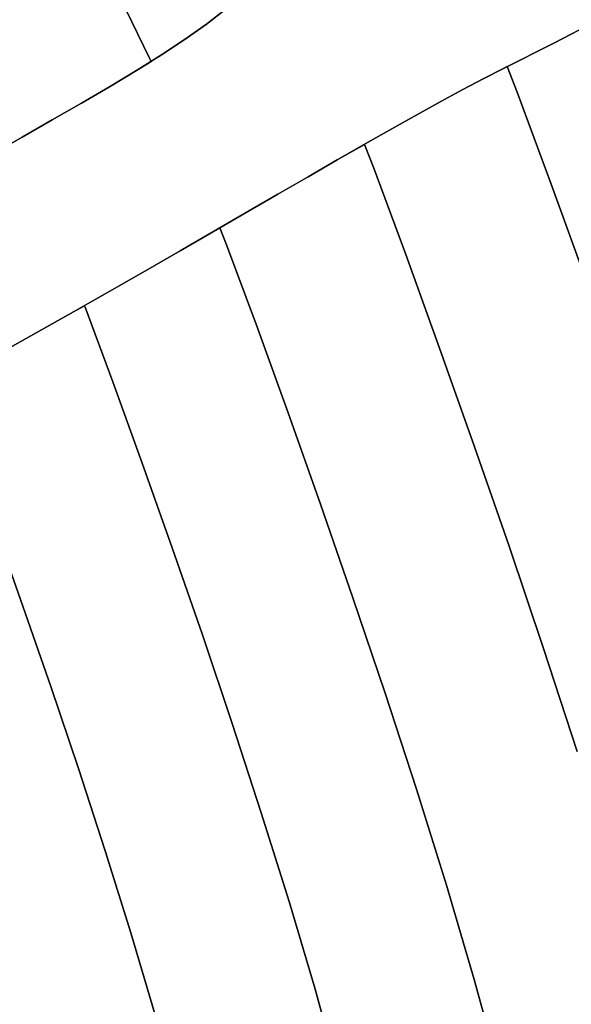
# Model space of a CAD drawing. Extents: x -374 to 415, y -344 to 406.
# Drawn here: x 181 to 233, y 77 to 171 of the extents above; entities that cross this region are included whole.
import ezdxf

# ---------------------------------------------------------------- set-up
doc = ezdxf.new("R2010")
doc.units = 0
doc.layers.add('BAUMSCHEIBEN', color=4, linetype='CONTINUOUS')

msp = doc.modelspace()

# ---------------------------------------------------------------- linework, layer by layer
at = {"layer": 'BAUMSCHEIBEN', "color": 0}
for points in [[(200.321641, 171.641307, 300.669334), (198.479669, 170.203853, 300.669334), (196.435207, 168.75159, 300.669334), (194.207108, 167.279897, 300.669334), (191.814229, 165.784152, 300.669334), (189.275425, 164.259733, 300.669334), (186.60955, 162.702017, 300.669334), (183.835461, 161.106382, 300.669334), (180.972011, 159.468207, 300.669334), (178.038057, 157.782868, 300.669334)], [(178.038057, 157.782868, 400.669334), (180.972011, 159.468207, 400.669334), (183.835461, 161.106382, 400.669334), (186.60955, 162.702017, 400.669334), (189.275425, 164.259733, 400.669334), (191.814229, 165.784152, 400.669334), (194.207108, 167.279897, 400.669334), (196.435207, 168.75159, 400.669334), (198.479669, 170.203853, 400.669334), (200.321641, 171.641307, 400.669334)], [(200.321641, 171.641307, 300.669334), (198.479669, 170.203853, 300.669334), (196.435207, 168.75159, 300.669334), (194.207108, 167.279897, 300.669334), (191.814229, 165.784152, 300.669334), (189.275425, 164.259733, 300.669334), (186.60955, 162.702017, 300.669334), (183.835461, 161.106382, 300.669334), (180.972011, 159.468207, 300.669334), (178.038057, 157.782868, 300.669334)], [(178.038057, 157.782868, 400.669334), (180.972011, 159.468207, 400.669334), (183.835461, 161.106382, 400.669334), (186.60955, 162.702017, 400.669334), (189.275425, 164.259733, 400.669334), (191.814229, 165.784152, 400.669334), (194.207108, 167.279897, 400.669334), (196.435207, 168.75159, 400.669334), (198.479669, 170.203853, 400.669334), (200.321641, 171.641307, 400.669334)], [(200.321641, 171.641307, 300.669334), (198.479669, 170.203853, 300.669334), (196.435207, 168.75159, 300.669334), (194.207108, 167.279897, 300.669334), (191.814229, 165.784152, 300.669334), (189.275425, 164.259733, 300.669334), (186.60955, 162.702017, 300.669334), (183.835461, 161.106382, 300.669334), (180.972011, 159.468207, 300.669334), (178.038057, 157.782868, 300.669334)], [(178.038057, 157.782868, 400.669334), (180.972011, 159.468207, 400.669334), (183.835461, 161.106382, 400.669334), (186.60955, 162.702017, 400.669334), (189.275425, 164.259733, 400.669334), (191.814229, 165.784152, 400.669334), (194.207108, 167.279897, 400.669334), (196.435207, 168.75159, 400.669334), (198.479669, 170.203853, 400.669334), (200.321641, 171.641307, 400.669334)], [(200.321641, 171.641307, 300.669334), (198.479669, 170.203853, 300.669334), (196.435207, 168.75159, 300.669334), (194.207108, 167.279897, 300.669334), (191.814229, 165.784152, 300.669334), (189.275425, 164.259733, 300.669334), (186.60955, 162.702017, 300.669334), (183.835461, 161.106382, 300.669334), (180.972011, 159.468207, 300.669334), (178.038057, 157.782868, 300.669334)], [(178.038057, 157.782868, 400.669334), (180.972011, 159.468207, 400.669334), (183.835461, 161.106382, 400.669334), (186.60955, 162.702017, 400.669334), (189.275425, 164.259733, 400.669334), (191.814229, 165.784152, 400.669334), (194.207108, 167.279897, 400.669334), (196.435207, 168.75159, 400.669334), (198.479669, 170.203853, 400.669334), (200.321641, 171.641307, 400.669334)], [(200.321641, 171.641307, 300.669334), (198.479669, 170.203853, 300.669334), (196.435207, 168.75159, 300.669334), (194.207108, 167.279897, 300.669334), (191.814229, 165.784152, 300.669334), (189.275425, 164.259733, 300.669334), (186.60955, 162.702017, 300.669334), (183.835461, 161.106382, 300.669334), (180.972011, 159.468207, 300.669334), (178.038057, 157.782868, 300.669334)], [(178.038057, 157.782868, 400.669334), (180.972011, 159.468207, 400.669334), (183.835461, 161.106382, 400.669334), (186.60955, 162.702017, 400.669334), (189.275425, 164.259733, 400.669334), (191.814229, 165.784152, 400.669334), (194.207108, 167.279897, 400.669334), (196.435207, 168.75159, 400.669334), (198.479669, 170.203853, 400.669334), (200.321641, 171.641307, 400.669334)], [(200.321641, 171.641307, 300.669334), (198.479669, 170.203853, 300.669334), (196.435207, 168.75159, 300.669334), (194.207108, 167.279897, 300.669334), (191.814229, 165.784152, 300.669334), (189.275425, 164.259733, 300.669334), (186.60955, 162.702017, 300.669334), (183.835461, 161.106382, 300.669334), (180.972011, 159.468207, 300.669334), (178.038057, 157.782868, 300.669334)], [(178.038057, 157.782868, 400.669334), (180.972011, 159.468207, 400.669334), (183.835461, 161.106382, 400.669334), (186.60955, 162.702017, 400.669334), (189.275425, 164.259733, 400.669334), (191.814229, 165.784152, 400.669334), (194.207108, 167.279897, 400.669334), (196.435207, 168.75159, 400.669334), (198.479669, 170.203853, 400.669334), (200.321641, 171.641307, 400.669334)], [(200.321641, 171.641307, 300.669334), (198.479669, 170.203853, 300.669334), (196.435207, 168.75159, 300.669334), (194.207108, 167.279897, 300.669334), (191.814229, 165.784152, 300.669334), (189.275425, 164.259733, 300.669334), (186.60955, 162.702017, 300.669334), (183.835461, 161.106382, 300.669334), (180.972011, 159.468207, 300.669334), (178.038057, 157.782868, 300.669334)], [(178.038057, 157.782868, 400.669334), (180.972011, 159.468207, 400.669334), (183.835461, 161.106382, 400.669334), (186.60955, 162.702017, 400.669334), (189.275425, 164.259733, 400.669334), (191.814229, 165.784152, 400.669334), (194.207108, 167.279897, 400.669334), (196.435207, 168.75159, 400.669334), (198.479669, 170.203853, 400.669334), (200.321641, 171.641307, 400.669334)], [(200.321641, 171.641307, 300.669334), (198.479669, 170.203853, 300.669334), (196.435207, 168.75159, 300.669334), (194.207108, 167.279897, 300.669334), (191.814229, 165.784152, 300.669334), (189.275425, 164.259733, 300.669334), (186.60955, 162.702017, 300.669334), (183.835461, 161.106382, 300.669334), (180.972011, 159.468207, 300.669334), (178.038057, 157.782868, 300.669334)], [(178.038057, 157.782868, 400.669334), (180.972011, 159.468207, 400.669334), (183.835461, 161.106382, 400.669334), (186.60955, 162.702017, 400.669334), (189.275425, 164.259733, 400.669334), (191.814229, 165.784152, 400.669334), (194.207108, 167.279897, 400.669334), (196.435207, 168.75159, 400.669334), (198.479669, 170.203853, 400.669334), (200.321641, 171.641307, 400.669334)], [(190.848517, 171.522046, 300.669334), (193.038327, 167.02937, 300.669334), (193.205392, 166.653743, 300.669334), (191.814229, 165.784152, 300.669334), (189.275425, 164.259733, 300.669334), (186.60955, 162.702017, 300.669334), (183.835461, 161.106382, 300.669334), (180.972011, 159.468207, 300.669334), (178.038057, 157.782868, 300.669334)], [(178.038057, 157.782868, 400.669334), (180.972011, 159.468207, 400.669334), (183.835461, 161.106382, 400.669334), (186.60955, 162.702017, 400.669334), (189.275425, 164.259733, 400.669334), (191.814229, 165.784152, 400.669334), (193.205392, 166.653743, 400.669334), (193.038327, 167.02937, 400.669334), (190.848517, 171.522046, 400.669334)], [(179.037837, 139.071988, 300.669334), (182.323055, 140.900736, 300.669334), (185.850783, 142.894645, 300.669334), (189.302535, 144.860248, 300.669334), (192.672825, 146.791385, 300.669334), (195.956169, 148.681898, 300.669334), (199.14708, 150.525626, 300.669334), (202.240074, 152.31641, 300.669334), (205.229664, 154.04809, 300.669334), (208.110366, 155.714507, 300.669334), (210.876695, 157.309501, 300.669334), (213.523164, 158.826912, 300.669334), (216.044288, 160.260582, 300.669334), (218.434582, 161.604349, 300.669334), (220.688562, 162.852056, 300.669334), (222.80074, 163.997541, 300.669334), (224.765632, 165.034647, 300.669334), (226.577752, 165.957212, 300.669334), (231.494719, 168.429786, 300.669334), (235.387294, 170.433287, 300.669334)], [(235.387294, 170.433287, 400.669334), (231.494719, 168.429786, 400.669334), (226.577752, 165.957212, 400.669334), (224.765632, 165.034647, 400.669334), (222.80074, 163.997541, 400.669334), (220.688562, 162.852056, 400.669334), (218.434582, 161.604349, 400.669334), (216.044288, 160.260582, 400.669334), (213.523164, 158.826912, 400.669334), (210.876695, 157.309501, 400.669334), (208.110366, 155.714507, 400.669334), (205.229664, 154.04809, 400.669334), (202.240074, 152.31641, 400.669334), (199.14708, 150.525626, 400.669334), (195.956169, 148.681898, 400.669334), (192.672825, 146.791385, 400.669334), (189.302535, 144.860248, 400.669334), (185.850783, 142.894645, 400.669334), (182.323055, 140.900736, 400.669334), (179.037837, 139.071988, 400.669334)], [(179.037837, 139.071988, 300.669334), (182.323055, 140.900736, 300.669334), (185.850783, 142.894645, 300.669334), (189.302535, 144.860248, 300.669334), (192.672825, 146.791385, 300.669334), (195.956169, 148.681898, 300.669334), (199.14708, 150.525626, 300.669334), (202.240074, 152.31641, 300.669334), (205.229664, 154.04809, 300.669334), (208.110366, 155.714507, 300.669334), (210.876695, 157.309501, 300.669334), (213.523164, 158.826912, 300.669334), (216.044288, 160.260582, 300.669334), (218.434582, 161.604349, 300.669334), (220.688562, 162.852056, 300.669334), (222.80074, 163.997541, 300.669334), (224.765632, 165.034647, 300.669334), (226.577752, 165.957212, 300.669334), (231.494719, 168.429786, 300.669334), (235.387294, 170.433287, 300.669334)], [(235.387294, 170.433287, 400.669334), (231.494719, 168.429786, 400.669334), (226.577752, 165.957212, 400.669334), (224.765632, 165.034647, 400.669334), (222.80074, 163.997541, 400.669334), (220.688562, 162.852056, 400.669334), (218.434582, 161.604349, 400.669334), (216.044288, 160.260582, 400.669334), (213.523164, 158.826912, 400.669334), (210.876695, 157.309501, 400.669334), (208.110366, 155.714507, 400.669334), (205.229664, 154.04809, 400.669334), (202.240074, 152.31641, 400.669334), (199.14708, 150.525626, 400.669334), (195.956169, 148.681898, 400.669334), (192.672825, 146.791385, 400.669334), (189.302535, 144.860248, 400.669334), (185.850783, 142.894645, 400.669334), (182.323055, 140.900736, 400.669334), (179.037837, 139.071988, 400.669334)], [(179.037837, 139.071988, 300.669334), (182.323055, 140.900736, 300.669334), (185.850783, 142.894645, 300.669334), (189.302535, 144.860248, 300.669334), (192.672825, 146.791385, 300.669334), (195.956169, 148.681898, 300.669334), (199.14708, 150.525626, 300.669334), (202.240074, 152.31641, 300.669334), (205.229664, 154.04809, 300.669334), (208.110366, 155.714507, 300.669334), (210.876695, 157.309501, 300.669334), (213.523164, 158.826912, 300.669334), (216.044288, 160.260582, 300.669334), (218.434582, 161.604349, 300.669334), (220.688562, 162.852056, 300.669334), (222.80074, 163.997541, 300.669334), (224.765632, 165.034647, 300.669334), (226.577752, 165.957212, 300.669334), (231.494719, 168.429786, 300.669334), (235.387294, 170.433287, 300.669334)], [(235.387294, 170.433287, 400.669334), (231.494719, 168.429786, 400.669334), (226.577752, 165.957212, 400.669334), (224.765632, 165.034647, 400.669334), (222.80074, 163.997541, 400.669334), (220.688562, 162.852056, 400.669334), (218.434582, 161.604349, 400.669334), (216.044288, 160.260582, 400.669334), (213.523164, 158.826912, 400.669334), (210.876695, 157.309501, 400.669334), (208.110366, 155.714507, 400.669334), (205.229664, 154.04809, 400.669334), (202.240074, 152.31641, 400.669334), (199.14708, 150.525626, 400.669334), (195.956169, 148.681898, 400.669334), (192.672825, 146.791385, 400.669334), (189.302535, 144.860248, 400.669334), (185.850783, 142.894645, 400.669334), (182.323055, 140.900736, 400.669334), (179.037837, 139.071988, 400.669334)], [(179.037837, 139.071988, 300.669334), (182.323055, 140.900736, 300.669334), (185.850783, 142.894645, 300.669334), (189.302535, 144.860248, 300.669334), (192.672825, 146.791385, 300.669334), (195.956169, 148.681898, 300.669334), (199.14708, 150.525626, 300.669334), (202.240074, 152.31641, 300.669334), (205.229664, 154.04809, 300.669334), (208.110366, 155.714507, 300.669334), (210.876695, 157.309501, 300.669334), (213.523164, 158.826912, 300.669334), (216.044288, 160.260582, 300.669334), (218.434582, 161.604349, 300.669334), (220.688562, 162.852056, 300.669334), (222.80074, 163.997541, 300.669334), (224.765632, 165.034647, 300.669334), (226.577752, 165.957212, 300.669334), (231.494719, 168.429786, 300.669334), (235.387294, 170.433287, 300.669334)], [(235.387294, 170.433287, 400.669334), (231.494719, 168.429786, 400.669334), (226.577752, 165.957212, 400.669334), (224.765632, 165.034647, 400.669334), (222.80074, 163.997541, 400.669334), (220.688562, 162.852056, 400.669334), (218.434582, 161.604349, 400.669334), (216.044288, 160.260582, 400.669334), (213.523164, 158.826912, 400.669334), (210.876695, 157.309501, 400.669334), (208.110366, 155.714507, 400.669334), (205.229664, 154.04809, 400.669334), (202.240074, 152.31641, 400.669334), (199.14708, 150.525626, 400.669334), (195.956169, 148.681898, 400.669334), (192.672825, 146.791385, 400.669334), (189.302535, 144.860248, 400.669334), (185.850783, 142.894645, 400.669334), (182.323055, 140.900736, 400.669334), (179.037837, 139.071988, 400.669334)], [(179.037837, 139.071988, 300.669334), (182.323055, 140.900736, 300.669334), (185.850783, 142.894645, 300.669334), (189.302535, 144.860248, 300.669334), (192.672825, 146.791385, 300.669334), (195.956169, 148.681898, 300.669334), (199.14708, 150.525626, 300.669334), (202.240074, 152.31641, 300.669334), (205.229664, 154.04809, 300.669334), (208.110366, 155.714507, 300.669334), (210.876695, 157.309501, 300.669334), (213.523164, 158.826912, 300.669334), (216.044288, 160.260582, 300.669334), (218.434582, 161.604349, 300.669334), (220.688562, 162.852056, 300.669334), (222.80074, 163.997541, 300.669334), (224.765632, 165.034647, 300.669334), (226.577752, 165.957212, 300.669334), (231.494719, 168.429786, 300.669334), (235.387294, 170.433287, 300.669334)], [(235.387294, 170.433287, 400.669334), (231.494719, 168.429786, 400.669334), (226.577752, 165.957212, 400.669334), (224.765632, 165.034647, 400.669334), (222.80074, 163.997541, 400.669334), (220.688562, 162.852056, 400.669334), (218.434582, 161.604349, 400.669334), (216.044288, 160.260582, 400.669334), (213.523164, 158.826912, 400.669334), (210.876695, 157.309501, 400.669334), (208.110366, 155.714507, 400.669334), (205.229664, 154.04809, 400.669334), (202.240074, 152.31641, 400.669334), (199.14708, 150.525626, 400.669334), (195.956169, 148.681898, 400.669334), (192.672825, 146.791385, 400.669334), (189.302535, 144.860248, 400.669334), (185.850783, 142.894645, 400.669334), (182.323055, 140.900736, 400.669334), (179.037837, 139.071988, 400.669334)], [(179.037837, 139.071988, 300.669334), (182.323055, 140.900736, 300.669334), (185.850783, 142.894645, 300.669334), (189.302535, 144.860248, 300.669334), (192.672825, 146.791385, 300.669334), (195.956169, 148.681898, 300.669334), (199.14708, 150.525626, 300.669334), (202.240074, 152.31641, 300.669334), (205.229664, 154.04809, 300.669334), (208.110366, 155.714507, 300.669334), (210.876695, 157.309501, 300.669334), (213.523164, 158.826912, 300.669334), (216.044288, 160.260582, 300.669334), (218.434582, 161.604349, 300.669334), (220.688562, 162.852056, 300.669334), (222.80074, 163.997541, 300.669334), (224.765632, 165.034647, 300.669334), (226.577752, 165.957212, 300.669334), (231.494719, 168.429786, 300.669334), (235.387294, 170.433287, 300.669334)], [(235.387294, 170.433287, 400.669334), (231.494719, 168.429786, 400.669334), (226.577752, 165.957212, 400.669334), (224.765632, 165.034647, 400.669334), (222.80074, 163.997541, 400.669334), (220.688562, 162.852056, 400.669334), (218.434582, 161.604349, 400.669334), (216.044288, 160.260582, 400.669334), (213.523164, 158.826912, 400.669334), (210.876695, 157.309501, 400.669334), (208.110366, 155.714507, 400.669334), (205.229664, 154.04809, 400.669334), (202.240074, 152.31641, 400.669334), (199.14708, 150.525626, 400.669334), (195.956169, 148.681898, 400.669334), (192.672825, 146.791385, 400.669334), (189.302535, 144.860248, 400.669334), (185.850783, 142.894645, 400.669334), (182.323055, 140.900736, 400.669334), (179.037837, 139.071988, 400.669334)], [(179.037837, 139.071988, 300.669334), (182.323055, 140.900736, 300.669334), (185.850783, 142.894645, 300.669334), (189.302535, 144.860248, 300.669334), (192.672825, 146.791385, 300.669334), (195.956169, 148.681898, 300.669334), (199.14708, 150.525626, 300.669334), (202.240074, 152.31641, 300.669334), (205.229664, 154.04809, 300.669334), (208.110366, 155.714507, 300.669334), (210.876695, 157.309501, 300.669334), (213.523164, 158.826912, 300.669334), (216.044288, 160.260582, 300.669334), (218.434582, 161.604349, 300.669334), (220.688562, 162.852056, 300.669334), (222.80074, 163.997541, 300.669334), (224.765632, 165.034647, 300.669334), (226.577752, 165.957212, 300.669334), (226.998989, 166.169037, 300.669334), (227.944888, 163.734629, 300.669334), (231.17457, 155.023158, 300.669334), (234.600228, 145.53523, 300.669334)], [(234.600228, 145.53523, 400.669334), (231.17457, 155.023158, 400.669334), (227.944888, 163.734629, 400.669334), (226.998989, 166.169037, 400.669334), (226.577752, 165.957212, 400.669334), (224.765632, 165.034647, 400.669334), (222.80074, 163.997541, 400.669334), (220.688562, 162.852056, 400.669334), (218.434582, 161.604349, 400.669334), (216.044288, 160.260582, 400.669334), (213.523164, 158.826912, 400.669334), (210.876695, 157.309501, 400.669334), (208.110366, 155.714507, 400.669334), (205.229664, 154.04809, 400.669334), (202.240074, 152.31641, 400.669334), (199.14708, 150.525626, 400.669334), (195.956169, 148.681898, 400.669334), (192.672825, 146.791385, 400.669334), (189.302535, 144.860248, 400.669334), (185.850783, 142.894645, 400.669334), (182.323055, 140.900736, 400.669334), (179.037837, 139.071988, 400.669334)], [(179.037837, 139.071988, 300.669334), (182.323055, 140.900736, 300.669334), (185.850783, 142.894645, 300.669334), (189.302535, 144.860248, 300.669334), (192.672825, 146.791385, 300.669334), (195.956169, 148.681898, 300.669334), (199.14708, 150.525626, 300.669334), (202.240074, 152.31641, 300.669334), (205.229664, 154.04809, 300.669334), (208.110366, 155.714507, 300.669334), (210.876695, 157.309501, 300.669334), (213.456636, 158.788767, 300.669334), (214.339213, 156.517328, 300.669334), (217.36704, 148.350324, 300.669334), (220.578595, 139.455392, 300.669334), (223.866167, 130.190586, 300.669334), (227.174442, 120.657383, 300.669334), (230.448103, 110.957261, 300.669334), (233.631834, 101.191698, 300.669334)], [(233.631834, 101.191698, 400.669334), (230.448103, 110.957261, 400.669334), (227.174442, 120.657383, 400.669334), (223.866167, 130.190586, 400.669334), (220.578595, 139.455392, 400.669334), (217.36704, 148.350324, 400.669334), (214.339213, 156.517328, 400.669334), (213.456636, 158.788767, 400.669334), (210.876695, 157.309501, 400.669334), (208.110366, 155.714507, 400.669334), (205.229664, 154.04809, 400.669334), (202.240074, 152.31641, 400.669334), (199.14708, 150.525626, 400.669334), (195.956169, 148.681898, 400.669334), (192.672825, 146.791385, 400.669334), (189.302535, 144.860248, 400.669334), (185.850783, 142.894645, 400.669334), (182.323055, 140.900736, 400.669334), (179.037837, 139.071988, 400.669334)], [(179.037837, 139.071988, 300.669334), (182.323055, 140.900736, 300.669334), (185.850783, 142.894645, 300.669334), (189.302535, 144.860248, 300.669334), (192.672825, 146.791385, 300.669334), (195.956169, 148.681898, 300.669334), (199.14708, 150.525626, 300.669334), (199.747707, 150.873377, 300.669334), (200.380737, 149.244184, 300.669334), (203.206709, 141.621646, 300.669334), (206.20416, 133.31971, 300.669334), (209.272561, 124.672558, 300.669334), (212.360284, 115.774902, 300.669334), (215.415701, 106.721454, 300.669334), (218.387183, 97.606929, 300.669334), (221.223102, 88.526037, 300.669334), (223.87183, 79.573492, 300.669334), (226.281738, 70.844006, 300.669334)], [(226.281738, 70.844006, 400.669334), (223.87183, 79.573492, 400.669334), (221.223102, 88.526037, 400.669334), (218.387183, 97.606929, 400.669334), (215.415701, 106.721454, 400.669334), (212.360284, 115.774902, 400.669334), (209.272561, 124.672558, 400.669334), (206.20416, 133.31971, 400.669334), (203.206709, 141.621646, 400.669334), (200.380737, 149.244184, 400.669334), (199.747707, 150.873377, 400.669334), (199.14708, 150.525626, 400.669334), (195.956169, 148.681898, 400.669334), (192.672825, 146.791385, 400.669334), (189.302535, 144.860248, 400.669334), (185.850783, 142.894645, 400.669334), (182.323055, 140.900736, 400.669334), (179.037837, 139.071988, 400.669334)], [(179.037837, 139.071988, 300.669334), (182.323055, 140.900736, 300.669334), (185.850783, 142.894645, 300.669334), (186.890264, 143.486578, 300.669334), (186.949863, 143.333192, 300.669334), (189.57398, 136.255122, 300.669334), (192.357327, 128.546181, 300.669334), (195.206557, 120.516682, 300.669334), (198.073728, 112.254573, 300.669334), (200.910901, 103.847801, 300.669334), (203.670134, 95.384312, 300.669334), (206.303488, 86.952056, 300.669334), (208.763021, 78.638978, 300.669334), (211.000793, 70.533027, 300.669334)], [(211.000793, 70.533027, 400.669334), (208.763021, 78.638978, 400.669334), (206.303488, 86.952056, 400.669334), (203.670134, 95.384312, 400.669334), (200.910901, 103.847801, 400.669334), (198.073728, 112.254573, 400.669334), (195.206557, 120.516682, 400.669334), (192.357327, 128.546181, 400.669334), (189.57398, 136.255122, 400.669334), (186.949863, 143.333192, 400.669334), (186.890264, 143.486578, 400.669334), (185.850783, 142.894645, 400.669334), (182.323055, 140.900736, 400.669334), (179.037837, 139.071988, 400.669334)], [(178.424041, 122.39253, 300.669334), (181.054099, 114.980685, 300.669334), (183.700719, 107.354123, 300.669334), (186.319648, 99.594026, 300.669334), (188.866632, 91.781575, 300.669334), (191.29742, 83.997953, 300.669334), (193.567758, 76.324343, 300.669334)], [(193.567758, 76.324343, 400.669334), (191.29742, 83.997953, 400.669334), (188.866632, 91.781575, 400.669334), (186.319648, 99.594026, 400.669334), (183.700719, 107.354123, 400.669334), (181.054099, 114.980685, 400.669334), (178.424041, 122.39253, 400.669334)]]:
    msp.add_polyline3d(points, dxfattribs=at)
for points in [[(190.848517, 171.522046, 300.669334), (190.848517, 171.522046, 400.669334), (193.038327, 167.02937, 400.669334), (193.038327, 167.02937, 300.669334)], [(200.321641, 171.641307, 300.669334), (200.321641, 171.641307, 400.669334), (198.479669, 170.203853, 400.669334), (198.479669, 170.203853, 300.669334)], [(200.321641, 171.641307, 300.669334), (200.321641, 171.641307, 400.669334), (198.479669, 170.203853, 400.669334), (198.479669, 170.203853, 300.669334)], [(200.321641, 171.641307, 300.669334), (200.321641, 171.641307, 400.669334), (198.479669, 170.203853, 400.669334), (198.479669, 170.203853, 300.669334)], [(200.321641, 171.641307, 300.669334), (200.321641, 171.641307, 400.669334), (198.479669, 170.203853, 400.669334), (198.479669, 170.203853, 300.669334)], [(200.321641, 171.641307, 300.669334), (200.321641, 171.641307, 400.669334), (198.479669, 170.203853, 400.669334), (198.479669, 170.203853, 300.669334)], [(200.321641, 171.641307, 300.669334), (200.321641, 171.641307, 400.669334), (198.479669, 170.203853, 400.669334), (198.479669, 170.203853, 300.669334)], [(200.321641, 171.641307, 300.669334), (200.321641, 171.641307, 400.669334), (198.479669, 170.203853, 400.669334), (198.479669, 170.203853, 300.669334)], [(200.321641, 171.641307, 300.669334), (200.321641, 171.641307, 400.669334), (198.479669, 170.203853, 400.669334), (198.479669, 170.203853, 300.669334)], [(198.479669, 170.203853, 300.669334), (198.479669, 170.203853, 400.669334), (196.435207, 168.75159, 400.669334), (196.435207, 168.75159, 300.669334)], [(198.479669, 170.203853, 300.669334), (198.479669, 170.203853, 400.669334), (196.435207, 168.75159, 400.669334), (196.435207, 168.75159, 300.669334)], [(198.479669, 170.203853, 300.669334), (198.479669, 170.203853, 400.669334), (196.435207, 168.75159, 400.669334), (196.435207, 168.75159, 300.669334)], [(198.479669, 170.203853, 300.669334), (198.479669, 170.203853, 400.669334), (196.435207, 168.75159, 400.669334), (196.435207, 168.75159, 300.669334)], [(198.479669, 170.203853, 300.669334), (198.479669, 170.203853, 400.669334), (196.435207, 168.75159, 400.669334), (196.435207, 168.75159, 300.669334)], [(198.479669, 170.203853, 300.669334), (198.479669, 170.203853, 400.669334), (196.435207, 168.75159, 400.669334), (196.435207, 168.75159, 300.669334)], [(198.479669, 170.203853, 300.669334), (198.479669, 170.203853, 400.669334), (196.435207, 168.75159, 400.669334), (196.435207, 168.75159, 300.669334)], [(198.479669, 170.203853, 300.669334), (198.479669, 170.203853, 400.669334), (196.435207, 168.75159, 400.669334), (196.435207, 168.75159, 300.669334)], [(231.494719, 168.429786, 300.669334), (231.494719, 168.429786, 400.669334), (235.387294, 170.433287, 400.669334), (235.387294, 170.433287, 300.669334)], [(231.494719, 168.429786, 300.669334), (231.494719, 168.429786, 400.669334), (235.387294, 170.433287, 400.669334), (235.387294, 170.433287, 300.669334)], [(231.494719, 168.429786, 300.669334), (231.494719, 168.429786, 400.669334), (235.387294, 170.433287, 400.669334), (235.387294, 170.433287, 300.669334)], [(231.494719, 168.429786, 300.669334), (231.494719, 168.429786, 400.669334), (235.387294, 170.433287, 400.669334), (235.387294, 170.433287, 300.669334)], [(231.494719, 168.429786, 300.669334), (231.494719, 168.429786, 400.669334), (235.387294, 170.433287, 400.669334), (235.387294, 170.433287, 300.669334)], [(231.494719, 168.429786, 300.669334), (231.494719, 168.429786, 400.669334), (235.387294, 170.433287, 400.669334), (235.387294, 170.433287, 300.669334)], [(196.435207, 168.75159, 300.669334), (196.435207, 168.75159, 400.669334), (194.207108, 167.279897, 400.669334), (194.207108, 167.279897, 300.669334)], [(196.435207, 168.75159, 300.669334), (196.435207, 168.75159, 400.669334), (194.207108, 167.279897, 400.669334), (194.207108, 167.279897, 300.669334)], [(196.435207, 168.75159, 300.669334), (196.435207, 168.75159, 400.669334), (194.207108, 167.279897, 400.669334), (194.207108, 167.279897, 300.669334)], [(196.435207, 168.75159, 300.669334), (196.435207, 168.75159, 400.669334), (194.207108, 167.279897, 400.669334), (194.207108, 167.279897, 300.669334)], [(196.435207, 168.75159, 300.669334), (196.435207, 168.75159, 400.669334), (194.207108, 167.279897, 400.669334), (194.207108, 167.279897, 300.669334)], [(196.435207, 168.75159, 300.669334), (196.435207, 168.75159, 400.669334), (194.207108, 167.279897, 400.669334), (194.207108, 167.279897, 300.669334)], [(196.435207, 168.75159, 300.669334), (196.435207, 168.75159, 400.669334), (194.207108, 167.279897, 400.669334), (194.207108, 167.279897, 300.669334)], [(196.435207, 168.75159, 300.669334), (196.435207, 168.75159, 400.669334), (194.207108, 167.279897, 400.669334), (194.207108, 167.279897, 300.669334)], [(226.577752, 165.957212, 400.669334), (231.494719, 168.429786, 400.669334), (231.494719, 168.429786, 300.669334), (226.577752, 165.957212, 300.669334), (224.765632, 165.034647, 300.669334), (224.765632, 165.034647, 400.669334)], [(226.577752, 165.957212, 400.669334), (231.494719, 168.429786, 400.669334), (231.494719, 168.429786, 300.669334), (226.577752, 165.957212, 300.669334), (224.765632, 165.034647, 300.669334), (224.765632, 165.034647, 400.669334)], [(226.577752, 165.957212, 400.669334), (231.494719, 168.429786, 400.669334), (231.494719, 168.429786, 300.669334), (226.577752, 165.957212, 300.669334), (224.765632, 165.034647, 300.669334), (224.765632, 165.034647, 400.669334)], [(226.577752, 165.957212, 400.669334), (231.494719, 168.429786, 400.669334), (231.494719, 168.429786, 300.669334), (226.577752, 165.957212, 300.669334), (224.765632, 165.034647, 300.669334), (224.765632, 165.034647, 400.669334)], [(226.577752, 165.957212, 400.669334), (231.494719, 168.429786, 400.669334), (231.494719, 168.429786, 300.669334), (226.577752, 165.957212, 300.669334), (224.765632, 165.034647, 300.669334), (224.765632, 165.034647, 400.669334)], [(226.577752, 165.957212, 400.669334), (231.494719, 168.429786, 400.669334), (231.494719, 168.429786, 300.669334), (226.577752, 165.957212, 300.669334), (224.765632, 165.034647, 300.669334), (224.765632, 165.034647, 400.669334)], [(194.207108, 167.279897, 300.669334), (194.207108, 167.279897, 400.669334), (191.814229, 165.784152, 400.669334), (191.814229, 165.784152, 300.669334)], [(194.207108, 167.279897, 300.669334), (194.207108, 167.279897, 400.669334), (191.814229, 165.784152, 400.669334), (191.814229, 165.784152, 300.669334)], [(194.207108, 167.279897, 300.669334), (194.207108, 167.279897, 400.669334), (191.814229, 165.784152, 400.669334), (191.814229, 165.784152, 300.669334)], [(194.207108, 167.279897, 300.669334), (194.207108, 167.279897, 400.669334), (191.814229, 165.784152, 400.669334), (191.814229, 165.784152, 300.669334)], [(194.207108, 167.279897, 300.669334), (194.207108, 167.279897, 400.669334), (191.814229, 165.784152, 400.669334), (191.814229, 165.784152, 300.669334)], [(194.207108, 167.279897, 300.669334), (194.207108, 167.279897, 400.669334), (191.814229, 165.784152, 400.669334), (191.814229, 165.784152, 300.669334)], [(194.207108, 167.279897, 300.669334), (194.207108, 167.279897, 400.669334), (191.814229, 165.784152, 400.669334), (191.814229, 165.784152, 300.669334)], [(194.207108, 167.279897, 300.669334), (194.207108, 167.279897, 400.669334), (191.814229, 165.784152, 400.669334), (191.814229, 165.784152, 300.669334)], [(193.205392, 166.653743, 300.669334), (193.205392, 166.653743, 400.669334), (191.814229, 165.784152, 400.669334), (191.814229, 165.784152, 300.669334)], [(193.038327, 167.02937, 300.669334), (193.038327, 167.02937, 400.669334), (193.205392, 166.653743, 400.669334), (193.205392, 166.653743, 300.669334)], [(191.814229, 165.784152, 300.669334), (191.814229, 165.784152, 400.669334), (189.275425, 164.259733, 400.669334), (189.275425, 164.259733, 300.669334)], [(191.814229, 165.784152, 300.669334), (191.814229, 165.784152, 400.669334), (189.275425, 164.259733, 400.669334), (189.275425, 164.259733, 300.669334)], [(191.814229, 165.784152, 300.669334), (191.814229, 165.784152, 400.669334), (189.275425, 164.259733, 400.669334), (189.275425, 164.259733, 300.669334)], [(191.814229, 165.784152, 300.669334), (191.814229, 165.784152, 400.669334), (189.275425, 164.259733, 400.669334), (189.275425, 164.259733, 300.669334)], [(191.814229, 165.784152, 300.669334), (191.814229, 165.784152, 400.669334), (189.275425, 164.259733, 400.669334), (189.275425, 164.259733, 300.669334)], [(191.814229, 165.784152, 300.669334), (191.814229, 165.784152, 400.669334), (189.275425, 164.259733, 400.669334), (189.275425, 164.259733, 300.669334)], [(191.814229, 165.784152, 300.669334), (191.814229, 165.784152, 400.669334), (189.275425, 164.259733, 400.669334), (189.275425, 164.259733, 300.669334)], [(191.814229, 165.784152, 300.669334), (191.814229, 165.784152, 400.669334), (189.275425, 164.259733, 400.669334), (189.275425, 164.259733, 300.669334)], [(191.814229, 165.784152, 300.669334), (191.814229, 165.784152, 400.669334), (189.275425, 164.259733, 400.669334), (189.275425, 164.259733, 300.669334)], [(226.998989, 166.169037, 400.669334), (226.998989, 166.169037, 300.669334), (226.577752, 165.957212, 300.669334), (224.765632, 165.034647, 300.669334), (224.765632, 165.034647, 400.669334), (226.577752, 165.957212, 400.669334)], [(226.998989, 166.169037, 400.669334), (227.944888, 163.734629, 400.669334), (227.944888, 163.734629, 300.669334), (226.998989, 166.169037, 300.669334)], [(222.80074, 163.997541, 300.669334), (222.80074, 163.997541, 400.669334), (224.765632, 165.034647, 400.669334), (224.765632, 165.034647, 300.669334)], [(222.80074, 163.997541, 300.669334), (222.80074, 163.997541, 400.669334), (224.765632, 165.034647, 400.669334), (224.765632, 165.034647, 300.669334)], [(222.80074, 163.997541, 300.669334), (222.80074, 163.997541, 400.669334), (224.765632, 165.034647, 400.669334), (224.765632, 165.034647, 300.669334)], [(222.80074, 163.997541, 300.669334), (222.80074, 163.997541, 400.669334), (224.765632, 165.034647, 400.669334), (224.765632, 165.034647, 300.669334)], [(222.80074, 163.997541, 300.669334), (222.80074, 163.997541, 400.669334), (224.765632, 165.034647, 400.669334), (224.765632, 165.034647, 300.669334)], [(222.80074, 163.997541, 300.669334), (222.80074, 163.997541, 400.669334), (224.765632, 165.034647, 400.669334), (224.765632, 165.034647, 300.669334)], [(222.80074, 163.997541, 300.669334), (222.80074, 163.997541, 400.669334), (224.765632, 165.034647, 400.669334), (224.765632, 165.034647, 300.669334)], [(178.038057, 157.782868, 400.669334), (175.052454, 156.045745, 400.669334), (175.052454, 156.045745, 300.669334), (178.038057, 157.782868, 300.669334), (180.972011, 159.468207, 300.669334), (183.835461, 161.106382, 300.669334), (186.60955, 162.702017, 300.669334), (189.275425, 164.259733, 300.669334), (189.275425, 164.259733, 400.669334), (186.60955, 162.702017, 400.669334), (183.835461, 161.106382, 400.669334), (180.972011, 159.468207, 400.669334)], [(178.038057, 157.782868, 400.669334), (175.052454, 156.045745, 400.669334), (175.052454, 156.045745, 300.669334), (178.038057, 157.782868, 300.669334), (180.972011, 159.468207, 300.669334), (183.835461, 161.106382, 300.669334), (186.60955, 162.702017, 300.669334), (189.275425, 164.259733, 300.669334), (189.275425, 164.259733, 400.669334), (186.60955, 162.702017, 400.669334), (183.835461, 161.106382, 400.669334), (180.972011, 159.468207, 400.669334)], [(178.038057, 157.782868, 400.669334), (175.052454, 156.045745, 400.669334), (175.052454, 156.045745, 300.669334), (178.038057, 157.782868, 300.669334), (180.972011, 159.468207, 300.669334), (183.835461, 161.106382, 300.669334), (186.60955, 162.702017, 300.669334), (189.275425, 164.259733, 300.669334), (189.275425, 164.259733, 400.669334), (186.60955, 162.702017, 400.669334), (183.835461, 161.106382, 400.669334), (180.972011, 159.468207, 400.669334)], [(178.038057, 157.782868, 400.669334), (175.052454, 156.045745, 400.669334), (175.052454, 156.045745, 300.669334), (178.038057, 157.782868, 300.669334), (180.972011, 159.468207, 300.669334), (183.835461, 161.106382, 300.669334), (186.60955, 162.702017, 300.669334), (189.275425, 164.259733, 300.669334), (189.275425, 164.259733, 400.669334), (186.60955, 162.702017, 400.669334), (183.835461, 161.106382, 400.669334), (180.972011, 159.468207, 400.669334)], [(178.038057, 157.782868, 400.669334), (175.052454, 156.045745, 400.669334), (175.052454, 156.045745, 300.669334), (178.038057, 157.782868, 300.669334), (180.972011, 159.468207, 300.669334), (183.835461, 161.106382, 300.669334), (186.60955, 162.702017, 300.669334), (189.275425, 164.259733, 300.669334), (189.275425, 164.259733, 400.669334), (186.60955, 162.702017, 400.669334), (183.835461, 161.106382, 400.669334), (180.972011, 159.468207, 400.669334)], [(178.038057, 157.782868, 400.669334), (175.052454, 156.045745, 400.669334), (175.052454, 156.045745, 300.669334), (178.038057, 157.782868, 300.669334), (180.972011, 159.468207, 300.669334), (183.835461, 161.106382, 300.669334), (186.60955, 162.702017, 300.669334), (189.275425, 164.259733, 300.669334), (189.275425, 164.259733, 400.669334), (186.60955, 162.702017, 400.669334), (183.835461, 161.106382, 400.669334), (180.972011, 159.468207, 400.669334)], [(178.038057, 157.782868, 400.669334), (175.052454, 156.045745, 400.669334), (175.052454, 156.045745, 300.669334), (178.038057, 157.782868, 300.669334), (180.972011, 159.468207, 300.669334), (183.835461, 161.106382, 300.669334), (186.60955, 162.702017, 300.669334), (189.275425, 164.259733, 300.669334), (189.275425, 164.259733, 400.669334), (186.60955, 162.702017, 400.669334), (183.835461, 161.106382, 400.669334), (180.972011, 159.468207, 400.669334)], [(178.038057, 157.782868, 400.669334), (175.052454, 156.045745, 400.669334), (175.052454, 156.045745, 300.669334), (178.038057, 157.782868, 300.669334), (180.972011, 159.468207, 300.669334), (183.835461, 161.106382, 300.669334), (186.60955, 162.702017, 300.669334), (189.275425, 164.259733, 300.669334), (189.275425, 164.259733, 400.669334), (186.60955, 162.702017, 400.669334), (183.835461, 161.106382, 400.669334), (180.972011, 159.468207, 400.669334)], [(178.038057, 157.782868, 400.669334), (175.052454, 156.045745, 400.669334), (175.052454, 156.045745, 300.669334), (178.038057, 157.782868, 300.669334), (180.972011, 159.468207, 300.669334), (183.835461, 161.106382, 300.669334), (186.60955, 162.702017, 300.669334), (189.275425, 164.259733, 300.669334), (189.275425, 164.259733, 400.669334), (186.60955, 162.702017, 400.669334), (183.835461, 161.106382, 400.669334), (180.972011, 159.468207, 400.669334)], [(220.688562, 162.852056, 300.669334), (220.688562, 162.852056, 400.669334), (222.80074, 163.997541, 400.669334), (222.80074, 163.997541, 300.669334)], [(220.688562, 162.852056, 300.669334), (220.688562, 162.852056, 400.669334), (222.80074, 163.997541, 400.669334), (222.80074, 163.997541, 300.669334)], [(220.688562, 162.852056, 300.669334), (220.688562, 162.852056, 400.669334), (222.80074, 163.997541, 400.669334), (222.80074, 163.997541, 300.669334)], [(220.688562, 162.852056, 300.669334), (220.688562, 162.852056, 400.669334), (222.80074, 163.997541, 400.669334), (222.80074, 163.997541, 300.669334)], [(220.688562, 162.852056, 300.669334), (220.688562, 162.852056, 400.669334), (222.80074, 163.997541, 400.669334), (222.80074, 163.997541, 300.669334)], [(220.688562, 162.852056, 300.669334), (220.688562, 162.852056, 400.669334), (222.80074, 163.997541, 400.669334), (222.80074, 163.997541, 300.669334)], [(220.688562, 162.852056, 300.669334), (220.688562, 162.852056, 400.669334), (222.80074, 163.997541, 400.669334), (222.80074, 163.997541, 300.669334)], [(227.944888, 163.734629, 300.669334), (227.944888, 163.734629, 400.669334), (231.17457, 155.023158, 400.669334), (231.17457, 155.023158, 300.669334)], [(218.434582, 161.604349, 400.669334), (220.688562, 162.852056, 400.669334), (220.688562, 162.852056, 300.669334), (218.434582, 161.604349, 300.669334), (216.044288, 160.260582, 300.669334), (216.044288, 160.260582, 400.669334)], [(218.434582, 161.604349, 400.669334), (220.688562, 162.852056, 400.669334), (220.688562, 162.852056, 300.669334), (218.434582, 161.604349, 300.669334), (216.044288, 160.260582, 300.669334), (216.044288, 160.260582, 400.669334)], [(218.434582, 161.604349, 400.669334), (220.688562, 162.852056, 400.669334), (220.688562, 162.852056, 300.669334), (218.434582, 161.604349, 300.669334), (216.044288, 160.260582, 300.669334), (216.044288, 160.260582, 400.669334)], [(218.434582, 161.604349, 400.669334), (220.688562, 162.852056, 400.669334), (220.688562, 162.852056, 300.669334), (218.434582, 161.604349, 300.669334), (216.044288, 160.260582, 300.669334), (216.044288, 160.260582, 400.669334)], [(218.434582, 161.604349, 400.669334), (220.688562, 162.852056, 400.669334), (220.688562, 162.852056, 300.669334), (218.434582, 161.604349, 300.669334), (216.044288, 160.260582, 300.669334), (216.044288, 160.260582, 400.669334)], [(218.434582, 161.604349, 400.669334), (220.688562, 162.852056, 400.669334), (220.688562, 162.852056, 300.669334), (218.434582, 161.604349, 300.669334), (216.044288, 160.260582, 300.669334), (216.044288, 160.260582, 400.669334)], [(218.434582, 161.604349, 400.669334), (220.688562, 162.852056, 400.669334), (220.688562, 162.852056, 300.669334), (218.434582, 161.604349, 300.669334), (216.044288, 160.260582, 300.669334), (216.044288, 160.260582, 400.669334)], [(213.523164, 158.826912, 400.669334), (216.044288, 160.260582, 400.669334), (216.044288, 160.260582, 300.669334), (213.523164, 158.826912, 300.669334), (210.876695, 157.309501, 300.669334), (208.110366, 155.714507, 300.669334), (208.110366, 155.714507, 400.669334), (210.876695, 157.309501, 400.669334)], [(213.523164, 158.826912, 400.669334), (216.044288, 160.260582, 400.669334), (216.044288, 160.260582, 300.669334), (213.523164, 158.826912, 300.669334), (210.876695, 157.309501, 300.669334), (208.110366, 155.714507, 300.669334), (208.110366, 155.714507, 400.669334), (210.876695, 157.309501, 400.669334)], [(213.523164, 158.826912, 400.669334), (216.044288, 160.260582, 400.669334), (216.044288, 160.260582, 300.669334), (213.523164, 158.826912, 300.669334), (210.876695, 157.309501, 300.669334), (208.110366, 155.714507, 300.669334), (208.110366, 155.714507, 400.669334), (210.876695, 157.309501, 400.669334)], [(213.523164, 158.826912, 400.669334), (216.044288, 160.260582, 400.669334), (216.044288, 160.260582, 300.669334), (213.523164, 158.826912, 300.669334), (210.876695, 157.309501, 300.669334), (208.110366, 155.714507, 300.669334), (208.110366, 155.714507, 400.669334), (210.876695, 157.309501, 400.669334)], [(213.523164, 158.826912, 400.669334), (216.044288, 160.260582, 400.669334), (216.044288, 160.260582, 300.669334), (213.523164, 158.826912, 300.669334), (210.876695, 157.309501, 300.669334), (208.110366, 155.714507, 300.669334), (208.110366, 155.714507, 400.669334), (210.876695, 157.309501, 400.669334)], [(213.523164, 158.826912, 400.669334), (216.044288, 160.260582, 400.669334), (216.044288, 160.260582, 300.669334), (213.523164, 158.826912, 300.669334), (210.876695, 157.309501, 300.669334), (208.110366, 155.714507, 300.669334), (208.110366, 155.714507, 400.669334), (210.876695, 157.309501, 400.669334)], [(213.523164, 158.826912, 400.669334), (216.044288, 160.260582, 400.669334), (216.044288, 160.260582, 300.669334), (213.523164, 158.826912, 300.669334), (210.876695, 157.309501, 300.669334), (208.110366, 155.714507, 300.669334), (208.110366, 155.714507, 400.669334), (210.876695, 157.309501, 400.669334)], [(213.456636, 158.788767, 400.669334), (213.456636, 158.788767, 300.669334), (210.876695, 157.309501, 300.669334), (208.110366, 155.714507, 300.669334), (205.229664, 154.04809, 300.669334), (202.240074, 152.31641, 300.669334), (199.14708, 150.525626, 300.669334), (195.956169, 148.681898, 300.669334), (192.672825, 146.791385, 300.669334), (189.302535, 144.860248, 300.669334), (185.850783, 142.894645, 300.669334), (182.323055, 140.900736, 300.669334), (179.037837, 139.071988, 300.669334), (179.037837, 139.071988, 400.669334), (182.323055, 140.900736, 400.669334), (185.850783, 142.894645, 400.669334), (189.302535, 144.860248, 400.669334), (192.672825, 146.791385, 400.669334), (195.956169, 148.681898, 400.669334), (199.14708, 150.525626, 400.669334), (202.240074, 152.31641, 400.669334), (205.229664, 154.04809, 400.669334), (208.110366, 155.714507, 400.669334), (210.876695, 157.309501, 400.669334)], [(213.456636, 158.788767, 400.669334), (214.339213, 156.517328, 400.669334), (214.339213, 156.517328, 300.669334), (213.456636, 158.788767, 300.669334)], [(214.339213, 156.517328, 300.669334), (214.339213, 156.517328, 400.669334), (217.36704, 148.350324, 400.669334), (217.36704, 148.350324, 300.669334)], [(205.229664, 154.04809, 400.669334), (208.110366, 155.714507, 400.669334), (208.110366, 155.714507, 300.669334), (205.229664, 154.04809, 300.669334), (202.240074, 152.31641, 300.669334), (199.14708, 150.525626, 300.669334), (195.956169, 148.681898, 300.669334), (192.672825, 146.791385, 300.669334), (189.302535, 144.860248, 300.669334), (185.850783, 142.894645, 300.669334), (185.850783, 142.894645, 400.669334), (189.302535, 144.860248, 400.669334), (192.672825, 146.791385, 400.669334), (195.956169, 148.681898, 400.669334), (199.14708, 150.525626, 400.669334), (202.240074, 152.31641, 400.669334)], [(205.229664, 154.04809, 400.669334), (208.110366, 155.714507, 400.669334), (208.110366, 155.714507, 300.669334), (205.229664, 154.04809, 300.669334), (202.240074, 152.31641, 300.669334), (199.14708, 150.525626, 300.669334), (195.956169, 148.681898, 300.669334), (192.672825, 146.791385, 300.669334), (189.302535, 144.860248, 300.669334), (185.850783, 142.894645, 300.669334), (185.850783, 142.894645, 400.669334), (189.302535, 144.860248, 400.669334), (192.672825, 146.791385, 400.669334), (195.956169, 148.681898, 400.669334), (199.14708, 150.525626, 400.669334), (202.240074, 152.31641, 400.669334)], [(205.229664, 154.04809, 400.669334), (208.110366, 155.714507, 400.669334), (208.110366, 155.714507, 300.669334), (205.229664, 154.04809, 300.669334), (202.240074, 152.31641, 300.669334), (199.14708, 150.525626, 300.669334), (195.956169, 148.681898, 300.669334), (192.672825, 146.791385, 300.669334), (189.302535, 144.860248, 300.669334), (185.850783, 142.894645, 300.669334), (185.850783, 142.894645, 400.669334), (189.302535, 144.860248, 400.669334), (192.672825, 146.791385, 400.669334), (195.956169, 148.681898, 400.669334), (199.14708, 150.525626, 400.669334), (202.240074, 152.31641, 400.669334)], [(205.229664, 154.04809, 400.669334), (208.110366, 155.714507, 400.669334), (208.110366, 155.714507, 300.669334), (205.229664, 154.04809, 300.669334), (202.240074, 152.31641, 300.669334), (199.14708, 150.525626, 300.669334), (195.956169, 148.681898, 300.669334), (192.672825, 146.791385, 300.669334), (189.302535, 144.860248, 300.669334), (185.850783, 142.894645, 300.669334), (185.850783, 142.894645, 400.669334), (189.302535, 144.860248, 400.669334), (192.672825, 146.791385, 400.669334), (195.956169, 148.681898, 400.669334), (199.14708, 150.525626, 400.669334), (202.240074, 152.31641, 400.669334)], [(205.229664, 154.04809, 400.669334), (208.110366, 155.714507, 400.669334), (208.110366, 155.714507, 300.669334), (205.229664, 154.04809, 300.669334), (202.240074, 152.31641, 300.669334), (199.14708, 150.525626, 300.669334), (195.956169, 148.681898, 300.669334), (192.672825, 146.791385, 300.669334), (189.302535, 144.860248, 300.669334), (185.850783, 142.894645, 300.669334), (185.850783, 142.894645, 400.669334), (189.302535, 144.860248, 400.669334), (192.672825, 146.791385, 400.669334), (195.956169, 148.681898, 400.669334), (199.14708, 150.525626, 400.669334), (202.240074, 152.31641, 400.669334)], [(205.229664, 154.04809, 400.669334), (208.110366, 155.714507, 400.669334), (208.110366, 155.714507, 300.669334), (205.229664, 154.04809, 300.669334), (202.240074, 152.31641, 300.669334), (199.14708, 150.525626, 300.669334), (195.956169, 148.681898, 300.669334), (192.672825, 146.791385, 300.669334), (189.302535, 144.860248, 300.669334), (185.850783, 142.894645, 300.669334), (185.850783, 142.894645, 400.669334), (189.302535, 144.860248, 400.669334), (192.672825, 146.791385, 400.669334), (195.956169, 148.681898, 400.669334), (199.14708, 150.525626, 400.669334), (202.240074, 152.31641, 400.669334)], [(205.229664, 154.04809, 400.669334), (208.110366, 155.714507, 400.669334), (208.110366, 155.714507, 300.669334), (205.229664, 154.04809, 300.669334), (202.240074, 152.31641, 300.669334), (199.14708, 150.525626, 300.669334), (195.956169, 148.681898, 300.669334), (192.672825, 146.791385, 300.669334), (189.302535, 144.860248, 300.669334), (185.850783, 142.894645, 300.669334), (185.850783, 142.894645, 400.669334), (189.302535, 144.860248, 400.669334), (192.672825, 146.791385, 400.669334), (195.956169, 148.681898, 400.669334), (199.14708, 150.525626, 400.669334), (202.240074, 152.31641, 400.669334)], [(231.17457, 155.023158, 300.669334), (231.17457, 155.023158, 400.669334), (234.600228, 145.53523, 400.669334), (234.600228, 145.53523, 300.669334)], [(199.747707, 150.873377, 400.669334), (199.747707, 150.873377, 300.669334), (199.14708, 150.525626, 300.669334), (195.956169, 148.681898, 300.669334), (192.672825, 146.791385, 300.669334), (189.302535, 144.860248, 300.669334), (185.850783, 142.894645, 300.669334), (185.850783, 142.894645, 400.669334), (189.302535, 144.860248, 400.669334), (192.672825, 146.791385, 400.669334), (195.956169, 148.681898, 400.669334), (199.14708, 150.525626, 400.669334)], [(199.747707, 150.873377, 400.669334), (200.380737, 149.244184, 400.669334), (200.380737, 149.244184, 300.669334), (199.747707, 150.873377, 300.669334)], [(200.380737, 149.244184, 300.669334), (200.380737, 149.244184, 400.669334), (203.206709, 141.621646, 400.669334), (203.206709, 141.621646, 300.669334)], [(217.36704, 148.350324, 300.669334), (217.36704, 148.350324, 400.669334), (220.578595, 139.455392, 400.669334), (220.578595, 139.455392, 300.669334)], [(186.890264, 143.486578, 400.669334), (186.890264, 143.486578, 300.669334), (185.850783, 142.894645, 300.669334), (182.323055, 140.900736, 300.669334), (182.323055, 140.900736, 400.669334), (185.850783, 142.894645, 400.669334)], [(186.890264, 143.486578, 400.669334), (186.949863, 143.333192, 400.669334), (186.949863, 143.333192, 300.669334), (186.890264, 143.486578, 300.669334)], [(186.949863, 143.333192, 300.669334), (186.949863, 143.333192, 400.669334), (189.57398, 136.255122, 400.669334), (189.57398, 136.255122, 300.669334)], [(182.323055, 140.900736, 400.669334), (185.850783, 142.894645, 400.669334), (185.850783, 142.894645, 300.669334), (182.323055, 140.900736, 300.669334), (179.037837, 139.071988, 300.669334), (179.037837, 139.071988, 400.669334)], [(182.323055, 140.900736, 400.669334), (185.850783, 142.894645, 400.669334), (185.850783, 142.894645, 300.669334), (182.323055, 140.900736, 300.669334), (179.037837, 139.071988, 300.669334), (179.037837, 139.071988, 400.669334)], [(182.323055, 140.900736, 400.669334), (185.850783, 142.894645, 400.669334), (185.850783, 142.894645, 300.669334), (182.323055, 140.900736, 300.669334), (179.037837, 139.071988, 300.669334), (179.037837, 139.071988, 400.669334)], [(182.323055, 140.900736, 400.669334), (185.850783, 142.894645, 400.669334), (185.850783, 142.894645, 300.669334), (182.323055, 140.900736, 300.669334), (179.037837, 139.071988, 300.669334), (179.037837, 139.071988, 400.669334)], [(182.323055, 140.900736, 400.669334), (185.850783, 142.894645, 400.669334), (185.850783, 142.894645, 300.669334), (182.323055, 140.900736, 300.669334), (179.037837, 139.071988, 300.669334), (179.037837, 139.071988, 400.669334)], [(182.323055, 140.900736, 400.669334), (185.850783, 142.894645, 400.669334), (185.850783, 142.894645, 300.669334), (182.323055, 140.900736, 300.669334), (179.037837, 139.071988, 300.669334), (179.037837, 139.071988, 400.669334)], [(182.323055, 140.900736, 400.669334), (185.850783, 142.894645, 400.669334), (185.850783, 142.894645, 300.669334), (182.323055, 140.900736, 300.669334), (179.037837, 139.071988, 300.669334), (179.037837, 139.071988, 400.669334)], [(182.323055, 140.900736, 400.669334), (185.850783, 142.894645, 400.669334), (185.850783, 142.894645, 300.669334), (182.323055, 140.900736, 300.669334), (179.037837, 139.071988, 300.669334), (179.037837, 139.071988, 400.669334)], [(203.206709, 141.621646, 300.669334), (203.206709, 141.621646, 400.669334), (206.20416, 133.31971, 400.669334), (206.20416, 133.31971, 300.669334)], [(179.037837, 139.071988, 300.669334), (179.037837, 139.071988, 400.669334), (182.323055, 140.900736, 400.669334), (182.323055, 140.900736, 300.669334)], [(220.578595, 139.455392, 300.669334), (220.578595, 139.455392, 400.669334), (223.866167, 130.190586, 400.669334), (223.866167, 130.190586, 300.669334)], [(189.57398, 136.255122, 300.669334), (189.57398, 136.255122, 400.669334), (192.357327, 128.546181, 400.669334), (192.357327, 128.546181, 300.669334)], [(206.20416, 133.31971, 300.669334), (206.20416, 133.31971, 400.669334), (209.272561, 124.672558, 400.669334), (209.272561, 124.672558, 300.669334)], [(223.866167, 130.190586, 300.669334), (223.866167, 130.190586, 400.669334), (227.174442, 120.657383, 400.669334), (227.174442, 120.657383, 300.669334)], [(192.357327, 128.546181, 300.669334), (192.357327, 128.546181, 400.669334), (195.206557, 120.516682, 400.669334), (195.206557, 120.516682, 300.669334)], [(209.272561, 124.672558, 300.669334), (209.272561, 124.672558, 400.669334), (212.360284, 115.774902, 400.669334), (212.360284, 115.774902, 300.669334)], [(178.424041, 122.39253, 300.669334), (178.424041, 122.39253, 400.669334), (181.054099, 114.980685, 400.669334), (181.054099, 114.980685, 300.669334)], [(195.206557, 120.516682, 300.669334), (195.206557, 120.516682, 400.669334), (198.073728, 112.254573, 400.669334), (198.073728, 112.254573, 300.669334)], [(227.174442, 120.657383, 300.669334), (227.174442, 120.657383, 400.669334), (230.448103, 110.957261, 400.669334), (230.448103, 110.957261, 300.669334)], [(181.054099, 114.980685, 300.669334), (181.054099, 114.980685, 400.669334), (183.700719, 107.354123, 400.669334), (183.700719, 107.354123, 300.669334)], [(212.360284, 115.774902, 300.669334), (212.360284, 115.774902, 400.669334), (215.415701, 106.721454, 400.669334), (215.415701, 106.721454, 300.669334)], [(198.073728, 112.254573, 300.669334), (198.073728, 112.254573, 400.669334), (200.910901, 103.847801, 400.669334), (200.910901, 103.847801, 300.669334)], [(230.448103, 110.957261, 300.669334), (230.448103, 110.957261, 400.669334), (233.631834, 101.191698, 400.669334), (233.631834, 101.191698, 300.669334)], [(183.700719, 107.354123, 300.669334), (183.700719, 107.354123, 400.669334), (186.319648, 99.594026, 400.669334), (186.319648, 99.594026, 300.669334)], [(215.415701, 106.721454, 300.669334), (215.415701, 106.721454, 400.669334), (218.387183, 97.606929, 400.669334), (218.387183, 97.606929, 300.669334)], [(200.910901, 103.847801, 300.669334), (200.910901, 103.847801, 400.669334), (203.670134, 95.384312, 400.669334), (203.670134, 95.384312, 300.669334)], [(186.319648, 99.594026, 300.669334), (186.319648, 99.594026, 400.669334), (188.866632, 91.781575, 400.669334), (188.866632, 91.781575, 300.669334)], [(218.387183, 97.606929, 300.669334), (218.387183, 97.606929, 400.669334), (221.223102, 88.526037, 400.669334), (221.223102, 88.526037, 300.669334)], [(203.670134, 95.384312, 300.669334), (203.670134, 95.384312, 400.669334), (206.303488, 86.952056, 400.669334), (206.303488, 86.952056, 300.669334)], [(188.866632, 91.781575, 300.669334), (188.866632, 91.781575, 400.669334), (191.29742, 83.997953, 400.669334), (191.29742, 83.997953, 300.669334)], [(221.223102, 88.526037, 300.669334), (221.223102, 88.526037, 400.669334), (223.87183, 79.573492, 400.669334), (223.87183, 79.573492, 300.669334)], [(206.303488, 86.952056, 300.669334), (206.303488, 86.952056, 400.669334), (208.763021, 78.638978, 400.669334), (208.763021, 78.638978, 300.669334)], [(191.29742, 83.997953, 300.669334), (191.29742, 83.997953, 400.669334), (193.567758, 76.324343, 400.669334), (193.567758, 76.324343, 300.669334)], [(223.87183, 79.573492, 300.669334), (223.87183, 79.573492, 400.669334), (226.281738, 70.844006, 400.669334), (226.281738, 70.844006, 300.669334)], [(208.763021, 78.638978, 300.669334), (208.763021, 78.638978, 400.669334), (211.000793, 70.533027, 400.669334), (211.000793, 70.533027, 300.669334)]]:
    msp.add_polyline3d(points, close=True, dxfattribs=at)

doc.saveas('drawing.dxf')
